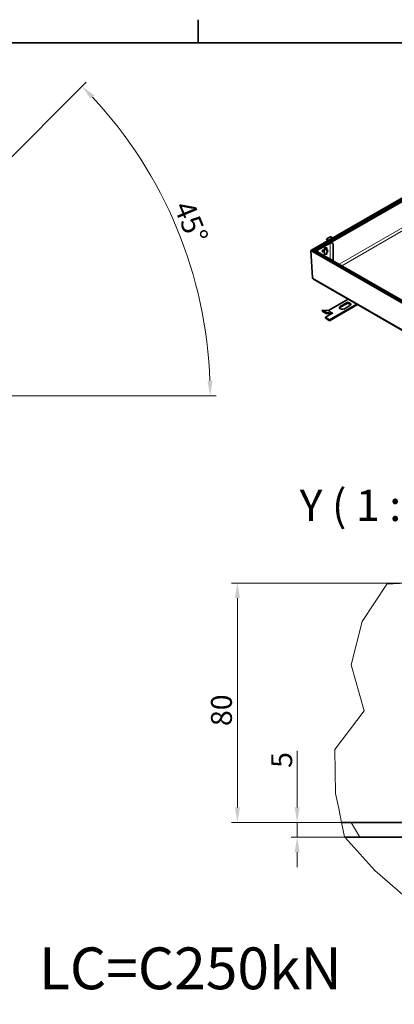
# Model space of a CAD drawing. Units: millimetres. Extents: x 0 to 5171, y 0 to 2673.
# Drawn here: x 2251 to 2816, y 1133 to 2618 of the extents above; entities that cross this region are included whole.
import ezdxf

# ---------------------------------------------------------------- set-up
doc = ezdxf.new("R2010")
doc.units = ezdxf.units.MM
doc.header["$LTSCALE"] = 9
for name, color, linetype, lineweight, true_color in [('Kóta (ISO)', 5, 'Continuous', 9, 0x0000ff), ('Značka (ISO)', 5, 'Continuous', 9, 0x0000ff), ('Čára přerušení (ISO)', 3, 'Continuous', 9, 0x00ff00), ('Šrafy (ISO)', 6, 'Continuous', 9, 0xff00ff)]:
    doc.layers.add(name, color=color, linetype=linetype, lineweight=lineweight, true_color=true_color)
for name, color, linetype, lineweight in [('Rámeček (ISO)', 7, 'Continuous', 35), ('Viditelná (ISO)', 7, 'Continuous', 35), ('Viditelná tenká (ISO)', 7, 'Continuous', 9)]:
    doc.layers.add(name, color=color, linetype=linetype, lineweight=lineweight)
doc.styles.add('Text popisu (ISO)', font='TAHOMA.TTF')
doc.styles.add('Text poznámky (ISO)', font='TAHOMA.TTF')
doc.dimstyles.new('Výchozí (ISO)', dxfattribs={"dimscale": 9, "dimtxt": 3.5, "dimasz": 2.5, "dimexe": 1, "dimexo": 0, "dimgap": 0.762, "dimtad": 1, "dimrnd": 1e-08, "dimtxsty": 'Text poznámky (ISO)', "dimcen": 0.09, "dimdle": 10, "dimclrd": 256, "dimclre": 256, "dimclrt": 256, "dimazin": 2, "dimtfac": 1.001486, "dimtmove": 0, "dimatfit": 3, "dimfxl": 0, "dimtolj": 1, "dimlwd": -1, "dimlwe": -1, "dimarcsym": 0})

# ---------------------------------------------------------------- blocks, each defined once
blk = doc.blocks.new('Rámečky Default Border')
at = {"layer": 'Rámeček (ISO)'}
blk.add_line((280, 287), (280, 290.9), dxfattribs=at)
at = {"layer": 'Rámeček (ISO)', "flags": 128}
blk.add_lwpolyline([(10, 10), (10, 287), (410, 287), (410, 10), (10, 10)], dxfattribs=at)
blk = doc.blocks.new('*D41')
at = {"layer": 'Defpoints', "color": 0, "transparency": 16777216}
for p in [(2579.2, 1768.4), (2962.4, 1768.4), (2736.3, 1407.8)]:
    blk.add_point(p, dxfattribs=at)
at = {"layer": 'Kóta (ISO)', "transparency": 16777216}
for p, q in [((2962.4, 1768.4), (2570.2, 1768.4)), ((2579.2, 1430.3), (2579.2, 1745.9)), ((2736.3, 1407.8), (2570.2, 1407.8))]:
    blk.add_line(p, q, dxfattribs=at)
for points in [[(2575.5, 1745.9), (2583, 1745.9), (2579.2, 1768.4)], [(2575.5, 1430.3), (2583, 1430.3), (2579.2, 1407.8)]]:
    blk.add_solid(points, dxfattribs=at)
at = {"layer": 'Kóta (ISO)', "transparency": 16777216, "insert": (2539.4, 1553), "char_height": 31.5, "attachment_point": 1, "rotation": 90, "style": 'Text poznámky (ISO)'}
blk.add_mtext('\\A1;80', dxfattribs=at)
blk = doc.blocks.new('*D42')
at = {"layer": 'Defpoints', "color": 0, "transparency": 16777216}
for p in [(2736.3, 1407.8), (2669.3, 1385.3), (2741.3, 1385.3)]:
    blk.add_point(p, dxfattribs=at)
at = {"layer": 'Kóta (ISO)', "transparency": 16777216}
for p, q in [((2669.3, 1430.3), (2669.3, 1515.7)), ((2736.3, 1407.8), (2660.3, 1407.8)), ((2669.3, 1385.3), (2669.3, 1407.8)), ((2741.3, 1385.3), (2660.3, 1385.3)), ((2669.3, 1362.8), (2669.3, 1340.3))]:
    blk.add_line(p, q, dxfattribs=at)
for points in [[(2665.6, 1430.3), (2673.1, 1430.3), (2669.3, 1407.8)], [(2665.6, 1362.8), (2673.1, 1362.8), (2669.3, 1385.3)]]:
    blk.add_solid(points, dxfattribs=at)
at = {"layer": 'Kóta (ISO)', "transparency": 16777216, "insert": (2630.3, 1490), "char_height": 31.5, "attachment_point": 1, "rotation": 90, "style": 'Text poznámky (ISO)'}
blk.add_mtext('\\A1;5', dxfattribs=at)
blk = doc.blocks.new('*D59')
at = {"layer": 'Defpoints', "color": 0, "transparency": 16777216}
for p in [(2181.3, 2353.8), (2515.7, 2221.7), (1878.4, 2050.9), (1878.5, 2050.9)]:
    blk.add_point(p, dxfattribs=at)
at = {"layer": 'Kóta (ISO)', "transparency": 16777216}
for p, q in [((2181.3, 2353.8), (2351.3, 2523.8)), ((1878.5, 2050.9), (2547.2, 2050.9))]:
    blk.add_line(p, q, dxfattribs=at)
blk.add_arc((1878.4, 2050.9), 659.8, 1.9539, 43.0461, dxfattribs=at)
for points in [[(2357.9, 2498.7), (2363.3, 2503.9), (2345, 2517.5)], [(2541.6, 2073.4), (2534.1, 2073.3), (2538.2, 2050.9)]]:
    blk.add_solid(points, dxfattribs=at)
at = {"layer": 'Kóta (ISO)', "transparency": 16777216, "insert": (2511.7, 2348.2), "char_height": 31.5, "attachment_point": 1, "rotation": 292.5, "style": 'Text poznámky (ISO)'}
blk.add_mtext('\\A1;45°', dxfattribs=at)

msp = doc.modelspace()

# ---------------------------------------------------------------- hatches: boundary and pattern name
at = {"layer": 'Šrafy (ISO)'}
h = msp.add_hatch(dxfattribs=at)
h.set_pattern_fill('ANSI31', color=256, scale=1028.7, angle=75, style=0)
h.set_pattern_definition([(120, (0, 0), (-111.36, -64.2937), [])])
edge = h.paths.add_edge_path()
edge.add_line((2740.803, 1385.878), (2736.31, 1407.807))
edge.add_line((2736.31, 1407.807), (3138.203, 1407.807))
edge.add_ellipse((3138.203, 1430.307), major_axis=(22.445, -1.57), ratio=1, start_angle=274, end_angle=360)
edge.add_line((3160.648, 1428.737), (3184.403, 1768.445))
edge.add_line((3184.403, 1768.445), (3206.848, 1766.875))
edge.add_line((3206.848, 1766.875), (3183.093, 1427.168))
edge.add_ellipse((3138.203, 1430.307), major_axis=(0, -45), ratio=1, start_angle=0, end_angle=86, ccw=False)
edge.add_line((3138.203, 1385.307), (3071.265, 1385.307))
edge.add_line((3071.265, 1385.307), (3002.999, 1385.307))
edge.add_line((3002.999, 1385.307), (2958.633, 1385.307))
edge.add_line((2958.633, 1385.307), (2877.316, 1385.307))
edge.add_line((2877.316, 1385.307), (2832.316, 1385.307))
edge.add_line((2832.316, 1385.307), (2741.315, 1385.307))
edge.add_line((2741.315, 1385.307), (2740.803, 1385.878))

# ---------------------------------------------------------------- linework, layer by layer
at = {"layer": 'Viditelná (ISO)'}
for p, q in [((3129.401, 2523.323), (2689.863, 2270.21)), ((3129.401, 2521.909), (2692.407, 2270.261)), ((2696.155, 2270.419), (3127.157, 2518.617)), ((2698.271, 2269.372), (3129.273, 2517.569)), ((2714.051, 2287.503), (2713.414, 2286.595)), ((2713.414, 2286.595), (2714.966, 2284.666)), ((2714.051, 2287.503), (2720.372, 2291.143)), ((2715.9, 2285.204), (2714.051, 2287.503)), ((2722.221, 2288.844), (2720.372, 2291.143)), ((2700.265, 2270.52), (2719.078, 2281.354)), ((2710.768, 2270.891), (2710.768, 2273.79)), ((2711.068, 2273.963), (2714.068, 2273.963)), ((2714.068, 2272.001), (2711.068, 2272.001)), ((2714.368, 2273.79), (2714.368, 2270.891)), ((2723.878, 2254.479), (2723.878, 2278.675)), ((2692.407, 2270.261), (2689.863, 2270.21)), ((2689.863, 2270.21), (2692.407, 2270.261)), ((2689.863, 2270.21), (2692.358, 2228.903)), ((2689.863, 2270.21), (3129.401, 2017.097)), ((2692.358, 2228.903), (2689.863, 2270.21)), ((2692.407, 2270.261), (3129.401, 2018.613)), ((2696.155, 2270.419), (2696.444, 2268.025)), ((2698.271, 2269.372), (2696.155, 2270.419)), ((2698.271, 2269.225), (2696.372, 2267.978)), ((2698.29, 2269.214), (2698.271, 2269.372)), ((3129.273, 2021.027), (2698.271, 2269.225)), ((2700.265, 2268.077), (2700.265, 2270.52)), ((2719.078, 2257.243), (2700.265, 2268.077)), ((2707.468, 2268.435), (2707.468, 2270.162)), ((2707.768, 2270.335), (2709.802, 2270.335)), ((2709.802, 2268.373), (2707.768, 2268.373)), ((2709.802, 2268.262), (2707.768, 2268.262)), ((2709.802, 2270.335), (2709.802, 2268.373)), ((2710.768, 2270.891), (2710.768, 2268.929)), ((2710.768, 2264.807), (2710.768, 2267.706)), ((2714.068, 2264.634), (2711.068, 2264.634)), ((2714.368, 2270.891), (2714.368, 2268.929)), ((2714.368, 2267.706), (2714.368, 2264.807)), ((2693.853, 2226.92), (3129.401, 1976.105)), ((2716.875, 2179.561), (2746.485, 2196.612)), ((2759.213, 2189.282), (2718.315, 2165.731)), ((2718.315, 2164.259), (2760.49, 2188.547)), ((2734.225, 2185.887), (2742.71, 2190.773)), ((2742.71, 2189.302), (2734.225, 2184.416)), ((2749.074, 2187.109), (2740.589, 2182.222)), ((2707.644, 2180.18), (2707.008, 2178.539)), ((2713.329, 2174.898), (2707.008, 2178.539)), ((2716.239, 2179.392), (2707.644, 2180.18)), ((2713.966, 2176.539), (2707.644, 2180.18)), ((2722.557, 2175.504), (2711.951, 2169.396)), ((2718.315, 2165.731), (2711.951, 2169.396)), ((2711.951, 2169.396), (2711.951, 2167.924)), ((2711.951, 2167.924), (2718.315, 2164.259)), ((2713.966, 2176.539), (2713.329, 2174.898)), ((2713.329, 2174.898), (2720.384, 2174.252)), ((2722.561, 2175.752), (2713.966, 2176.539)), ((2723.205, 2175.921), (2722.519, 2175.526)), ((2722.519, 2175.526), (2722.519, 2175.482)), ((2722.519, 2175.526), (2722.557, 2175.504)), ((2723.197, 2175.921), (2723.201, 2175.923)), ((2723.201, 2175.923), (2723.201, 2175.918)), ((2723.201, 2175.923), (2723.205, 2175.921)), ((2718.315, 2165.731), (2718.315, 2164.259)), ((3138.203, 1407.807), (2736.31, 1407.807)), ((2741.315, 1385.307), (3138.203, 1385.307))]:
    msp.add_line(p, q, dxfattribs=at)
for centre, major_axis, ratio, start_param, end_param in [((2711.068, 2273.79), (-0.3, 0), 0.5758617, 4.71238898, 6.28318531), ((2711.068, 2271.828), (-0.3, 0), 0.5758617, 4.71238898, 6.28318531), ((2714.068, 2273.79), (0.3, 0), 0.5758617, 0, 1.57079633), ((2714.068, 2271.828), (0.3, 0), 0.5758617, 0, 1.57079633), ((2719.078, 2278.675), (-4.8, 0), 0.87449492, 3.14159265, 3.33577836), ((2707.768, 2270.162), (-0.3, 0), 0.5758617, 4.71238898, 6.28318531), ((2707.768, 2268.435), (-0.3, 0), 0.5758617, 0, 1.57079633), ((2707.768, 2268.2), (0.3, 0), 0.5758617, 1.57079633, 2.39550072), ((2712.568, 2269.298), (3.3, 0), 0.5758617, 2.14772767, 2.56466131), ((2712.568, 2267.336), (-3.3, 0), 0.5758617, 5.28932033, 5.70625396), ((2712.568, 2269.298), (-3.3, 0), 0.5758617, 0.57693135, 0.99386498), ((2711.068, 2264.807), (-0.3, 0), 0.5758617, 0, 1.57079633), ((2714.068, 2264.807), (0.3, 0), 0.5758617, 4.71238898, 6.28318531), ((2712.568, 2269.298), (3.3, 0), 0.5758617, 5.28932033, 7.27705029), ((2712.568, 2267.336), (-3.3, 0), 0.5758617, 3.68406175, 4.13545764), ((2697.446, 2229.006), (-5.091, 0), 0.57809312, 0.03490659, 0.78733187), ((2697.446, 2229.006), (-5.091, 0), 0.57809312, 0.03490659, 0.78733187), ((2737.407, 2184.055), (-4.5, 0), 0.5758617, 5.49778714, 8.6393798), ((2737.407, 2182.583), (-4.5, 0), 0.5758617, 5.49778714, 5.99528591), ((2745.892, 2188.941), (4.5, 0), 0.5758617, 5.49778714, 8.6393798), ((2745.892, 2187.469), (4.5, 0), 0.5758617, 0.2878994, 2.35619449), ((2716.875, 2181.033), (-0.898, -1.56), 0.57809312, 0.25986568, 0.78346445), ((2723.197, 2177.392), (-0.898, -1.56), 0.57809312, 0.25986568, 0.78346445)]:
    msp.add_ellipse(centre, major_axis=major_axis, ratio=ratio, start_param=start_param, end_param=end_param, dxfattribs=at)
for points, knots in [([(2719.078, 2281.354), (2719.584, 2281.55), (2720.138, 2281.653), (2720.967, 2281.633), (2721.242, 2281.598), (2721.775, 2281.47), (2722.033, 2281.377), (2722.754, 2281.015), (2723.163, 2280.662), (2723.599, 2280.004), (2723.714, 2279.75), (2723.788, 2279.485)], [0, 0, 0, 0, 0.25, 0.25, 0.375, 0.375, 0.5, 0.5, 0.75, 0.75, 0.887052948, 0.887052948, 0.887052948, 0.887052948]), ([(2719.078, 2257.243), (2719.584, 2257.047), (2720.138, 2256.81), (2720.967, 2256.346), (2721.242, 2256.174), (2721.719, 2255.83), (2721.924, 2255.667), (2722.119, 2255.492)], [0, 0, 0, 0, 0.25, 0.25, 0.375, 0.375, 0.47369149, 0.47369149, 0.47369149, 0.47369149])]:
    msp.add_open_spline(points, degree=3, knots=knots, dxfattribs=at)
at = {"layer": 'Viditelná tenká (ISO)'}
for p, q in [((3111.883, 2467.946), (2732.535, 2249.494)), ((3115.467, 2465.291), (2736.632, 2247.134)), ((2711.068, 2272.001), (2711.068, 2273.963)), ((2714.068, 2273.963), (2714.068, 2272.001)), ((2719.078, 2257.243), (2719.078, 2281.354)), ((2707.768, 2268.373), (2707.768, 2270.335)), ((2692.358, 2228.903), (3129.401, 1977.227)), ((2734.225, 2184.416), (2734.225, 2185.887)), ((2742.71, 2189.302), (2742.71, 2190.773)), ((2716.239, 2179.392), (2722.561, 2175.752)), ((2716.875, 2179.561), (2723.197, 2175.921))]:
    msp.add_line(p, q, dxfattribs=at)
at = {"layer": 'Čára přerušení (ISO)'}
for p, q in [((2767.616, 1710.624), (2804.702, 1767.092)), ((2804.702, 1767.092), (2833.194, 1768.445)), ((2751.057, 1645.249), (2767.616, 1710.624)), ((2770.408, 1575.94), (2751.057, 1645.249)), ((2726.16, 1517.43), (2770.408, 1575.94)), ((2727.392, 1451.334), (2726.16, 1517.43)), ((2732.022, 1428.737), (2727.392, 1451.334)), ((2736.31, 1407.807), (2732.022, 1428.737)), ((2740.803, 1385.878), (2736.31, 1407.807)), ((2741.315, 1385.307), (2740.803, 1385.878)), ((2786.342, 1335.047), (2741.315, 1385.307)), ((2832.316, 1295.524), (2786.342, 1335.047))]:
    msp.add_line(p, q, dxfattribs=at)

# ---------------------------------------------------------------- block references
at = {"xscale": 9, "yscale": 9, "zscale": 9}
msp.add_blockref('Rámečky Default Border', (0, 0), dxfattribs=at)

# ---------------------------------------------------------------- texts
at = {"layer": 'Značka (ISO)', "insert": (2673.185, 1847.381), "char_height": 47.25, "attachment_point": 7, "style": 'Text popisu (ISO)'}
msp.add_mtext('Y ( 1 : 2 )', dxfattribs=at)
at = {"layer": 'Značka (ISO)', "insert": (2279.777, 1219.192), "char_height": 63, "width": 452.99759, "attachment_point": 1, "style": 'Text poznámky (ISO)'}
msp.add_mtext('{\\fTahoma|b0|i0;\\H63.0000;LC=C250kN}', dxfattribs=at)

# ---------------------------------------------------------------- dimensions: what is measured, and where the dimension line sits
at = {"layer": 'Kóta (ISO)'}
dim = msp.add_angular_dim_3p(base=(2515.744, 2221.658), center=(1878.4, 2050.883), p1=(1878.49, 2050.883), p2=(2181.283, 2353.765), dimstyle='Výchozí (ISO)', override={"dimadec": 2, "dimtp": 0, "dimtm": 0, "dimtdec": 2}, dxfattribs=at)
dim.commit()
dim.dimension.update_dxf_attribs({"geometry": '*D59', "text_midpoint": (2488.001, 2303.387), "dimtype": 165})
for base, p2, override, picture, middle in [((2579.215, 1768.445), (2962.359, 1768.445), {"dimdec": 0, "dimlfac": 0.222222, "dimtp": 0, "dimtm": 0, "dimtdec": 2, "dimtofl": 0, "dimatfit": 1}, '*D41', (2579.215, 1574.966)), ((2669.34, 1385.307), (2741.315, 1385.307), {"dimdec": 2, "dimlfac": 0.222222, "dimtp": 0, "dimtm": 0, "dimtdec": 2, "dimtofl": 1, "dimatfit": 1}, '*D42', (2669.34, 1499.415))]:
    dim = msp.add_linear_dim(base=base, p1=(2736.31, 1407.807), p2=p2, angle=90, dimstyle='Výchozí (ISO)', override=override, dxfattribs=at)
    dim.commit()
    dim.dimension.update_dxf_attribs({"geometry": picture, "text_midpoint": middle, "dimtype": 160})

doc.saveas('drawing.dxf')
